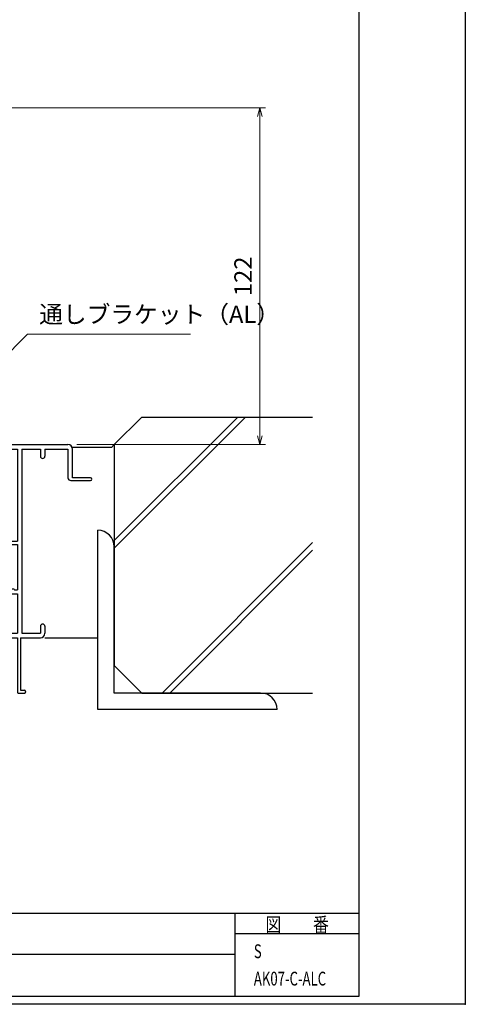
# Model space of a CAD drawing. Units: millimetres. Extents: x -25 to 2498, y 12 to 867.
# Drawn here: x 2337 to 2498, y 12 to 369 of the extents above; entities that cross this region are included whole.
import ezdxf
from ezdxf.enums import TextEntityAlignment as Align

# ---------------------------------------------------------------- set-up
doc = ezdxf.new("R2010")
doc.units = ezdxf.units.MM
doc.header["$LTSCALE"] = 3
doc.layers.get('0').update_dxf_attribs({"lineweight": 25})
doc.layers.get('Defpoints').update_dxf_attribs({"color": 151, "lineweight": 25})
doc.layers.add('0000寸法', color=4, linetype='Continuous', lineweight=20)
for name, color, linetype in [('0000躯体', 253, 'Continuous'), ('_DANMEN', 7, 'Continuous'), ('_TEXT', 51, 'Continuous'), ('_ZUWAKU', 252, 'Continuous')]:
    doc.layers.add(name, color=color, linetype=linetype)
doc.styles.add('DIM', font='romans.shx', dxfattribs={"width": 0.75, "bigfont": 'extfont.shx'})
doc.styles.add('ST_DESIGN', font='romans.shx', dxfattribs={"width": 0.8, "height": 4, "bigfont": 'extfont2.shx'})
doc.dimstyles.new('DIM', dxfattribs={"dimtxt": 3, "dimasz": 1.5, "dimexe": 1, "dimexo": 1.5, "dimgap": 1, "dimtad": 1, "dimdsep": 46, "dimtxsty": 'DIM', "dimblk": 'OPEN30', "dimcen": 0, "dimclrd": 4, "dimclre": 4, "dimclrt": 7, "dimadec": 0, "dimazin": 0, "dimtfac": 1, "dimtmove": 0, "dimatfit": 3, "dimldrblk": 'OPEN30', "dimfxl": 1, "dimlwd": 20, "dimlwe": 20, "dimarcsym": 0})

# ---------------------------------------------------------------- blocks, each defined once
blk = doc.blocks.new('_Open30')
at = {"color": 0, "linetype": 'ByBlock', "lineweight": -2}
for p, q in [((-1, 0.27), (0, 0)), ((0, 0), (-1, -0.27)), ((0, 0), (-1, 0))]:
    blk.add_line(p, q, dxfattribs=at)
blk = doc.blocks.new('AJ0188C-CVEO')
at = {"layer": '_DANMEN', "color": 7, "linetype": 'Continuous'}
for p, q in [((-21, 44.5), (-21, 43.5)), ((-20.7, 43.2), (-20.56, 43.2)), ((-20.5, 45), (12.35, 45)), ((-20.3, 43.35), (-6, 43.35)), ((-6, 43.35), (-6, 10)), ((-4.35, 43.35), (-4.35, -23.35)), ((-4.35, 43.35), (2.35, 43.35)), ((2.35, 43.35), (2.35, 40.82)), ((4, 43.35), (12.35, 43.35)), ((4, 43.35), (4, 40.82)), ((12.35, 43.35), (12.35, 33)), ((14, 33), (14, 43.35)), ((20.5, 33), (14, 33)), ((13.35, 32), (20.5, 32)), ((-18.4, 10), (-6, 10)), ((-18.4, 8.8), (-6, 8.8)), ((-6, 8.8), (-6, -7.6)), ((-11, -9.1), (-14.66, -8.19)), ((-14.55, -7.3), (-7.42, -7.3)), ((-11, -9.1), (-6, -9.1)), ((-7.21, -7.39), (-7, -7.6)), ((-7, -7.6), (-6, -7.6)), ((-6, -9.1), (-6, -23.35)), ((-17.6, -21), (-18, -21)), ((-17.13, -21.12), (-16.81, -21.28)), ((-13.37, -21.12), (-13.69, -21.28)), ((-12.5, -21), (-12.9, -21)), ((2.35, -20.83), (2.35, -23.35)), ((4, -20.83), (4, -23.35)), ((-21, -23.5), (-21, -24.5)), ((-20.56, -23.2), (-20.7, -23.2)), ((-20.3, -23.35), (-19, -23.35)), ((-19, -22), (-19, -23.35)), ((-18, -23.35), (-18, -21.85)), ((-16.95, -21.85), (-18, -21.85)), ((-12.5, -23.35), (-18, -23.35)), ((-12.5, -21.85), (-13.55, -21.85)), ((-12.5, -21.85), (-12.5, -23.35)), ((-11.5, -22), (-11.5, -23.35)), ((-11.5, -23.35), (-6, -23.35)), ((-4.35, -23.35), (2.35, -23.35)), ((-20.5, -25), (-6, -25)), ((-6, -25), (-6, -44.7)), ((-4.8, -25), (2.35, -25)), ((-4.8, -25), (-4.8, -44)), ((-5.7, -45), (-3.3, -45)), ((-4.8, -44), (-3.5, -44)), ((-3, -44.5), (-3, -44.7))]:
    blk.add_line(p, q, dxfattribs=at)
for centre, radius, start, end in [((-20.5, 44.5), 0.5, 90, 180), ((-20.7, 43.5), 0.3, 180, 270), ((-20.56, 43.5), 0.3, 270, 330.0013), ((12.35, 43.35), 1.65, 0, 90), ((3.18, 40.82), 0.825, 180, 0), ((13.35, 33), 1, 180, 270), ((20.5, 32.5), 0.5, 270, 90), ((-18.4, 9.4), 0.6, 90, 270), ((-14.55, -7.75), 0.45, 90, 255.9837), ((-7.42, -7.6), 0.3, 45, 90), ((-18, -22), 1, 90, 180), ((-17.6, -22), 1, 62.2033, 90), ((-16.95, -21.55), 0.3, 270, 62.2033), ((-13.55, -21.55), 0.3, 117.7967, 270), ((-12.9, -22), 1, 90, 117.7967), ((-12.5, -22), 1, 0, 90), ((3.18, -20.83), 0.825, 0, 180), ((-20.7, -23.5), 0.3, 90, 180), ((-20.5, -24.5), 0.5, 180, 270), ((-20.56, -23.5), 0.3, 30.002, 90), ((2.35, -23.35), 1.65, 270, 0), ((-5.7, -44.7), 0.3, 180, 270), ((-3.5, -44.5), 0.5, 0, 90), ((-3.3, -44.7), 0.3, 270, 0)]:
    blk.add_arc(centre, radius, start, end, dxfattribs=at)
blk = doc.blocks.new('*D102')
at = {"layer": '0000寸法', "color": 4, "lineweight": 20, "ltscale": 0.5}
for p, q in [((2311.26, 336.8), (2426.04, 336.8)), ((2423.94, 217.95), (2423.94, 333.65)), ((2357.61, 214.8), (2426.04, 214.8))]:
    blk.add_line(p, q, dxfattribs=at)
at = {"layer": 'Defpoints', "color": 0, "ltscale": 0.5}
for p in [(2308.11, 336.8), (2423.94, 336.8), (2354.46, 214.8)]:
    blk.add_point(p, dxfattribs=at)
at = {"layer": '0000寸法', "color": 4, "lineweight": 20, "ltscale": 0.5, "xscale": 3.15, "yscale": 3.15, "zscale": 3.15}
for p, rotation in [((2423.94, 336.8), 90), ((2423.94, 214.8), 270)]:
    blk.add_blockref('_Open30', p, dxfattribs=dict(at, rotation=rotation))
at = {"layer": '0000寸法', "color": 7, "ltscale": 0.5, "insert": (2418.69, 275.8), "char_height": 6.3, "attachment_point": 5, "rotation": 90, "style": 'DIM'}
blk.add_mtext('122', dxfattribs=at)

msp = doc.modelspace()

# ---------------------------------------------------------------- linework, layer by layer
msp.add_point((2498.4, 12))
at = {"layer": '0000躯体'}
for p, q in [((2381.231, 224.805), (2371.231, 214.805)), ((2418.782, 224.805), (2371.231, 177.254)), ((2415.962, 224.805), (2371.231, 180.074)), ((2381.231, 224.805), (2443.093, 224.805)), ((2370.231, 213.805), (2371.231, 214.805)), ((2371.231, 214.805), (2371.231, 134.805)), ((2370.231, 213.805), (2355.981, 213.805)), ((2365.231, 118.805), (2365.231, 183.805)), ((2443.093, 179.371), (2388.527, 124.805)), ((2371.231, 124.805), (2371.231, 177.805)), ((2443.093, 176.551), (2391.347, 124.805)), ((2346.115, 144.805), (2365.231, 144.805)), ((2381.231, 124.805), (2371.231, 134.805)), ((2424.231, 124.805), (2371.231, 124.805)), ((2381.231, 124.805), (2443.093, 124.805)), ((2430.231, 118.805), (2365.231, 118.805))]:
    msp.add_line(p, q, dxfattribs=at)
for centre in [(2365.231, 177.805), (2424.231, 118.805)]:
    msp.add_arc(centre, 6, 0, 90, dxfattribs=at)
at = {"layer": '_ZUWAKU', "color": 7, "linetype": 'Continuous'}
for p, q in [((2460, 15), (2460, 855)), ((1290, 45), (2460, 45)), ((2415, 15), (2415, 45)), ((2460, 37.5), (2415, 37.5)), ((2415, 30), (2280, 30)), ((1290, 15), (2460, 15))]:
    msp.add_line(p, q, dxfattribs=at)
at = {"layer": 'Defpoints', "ltscale": 0.5}
msp.add_lwpolyline([(1269, 867), (2498.4, 867), (2498.4, 12), (1269, 12)], close=True, dxfattribs=at)

# ---------------------------------------------------------------- block references
at = {"layer": '_DANMEN'}
msp.add_blockref('AJ0188C-CVEO', (2342.115, 169.805), dxfattribs=at)

# ---------------------------------------------------------------- texts
at = {"color": 7, "ltscale": 0.5, "insert": (2344.029, 256.908), "char_height": 6.3, "attachment_point": 7, "style": 'DIM'}
msp.add_mtext('通しブラケット（AL）', dxfattribs=at)
at = {"layer": '_TEXT', "color": 51, "linetype": 'Continuous', "style": 'ST_DESIGN', "width": 0.8}
msp.add_text('図\u3000\u3000番', height=5.25, dxfattribs=at).set_placement((2437.5, 38.25), align=Align.CENTER)
at = {"layer": '_TEXT', "color": 51, "linetype": 'Continuous', "style": 'ST_DESIGN', "width": 0.7}
for s, p in [('S', (2421.786, 31.227)), ('AK07-C-ALC', (2421.786, 21.31))]:
    msp.add_text(s, height=5, dxfattribs=at).set_placement(p, align=Align.MIDDLE_LEFT)

# ---------------------------------------------------------------- dimensions: what is measured, and where the dimension line sits
at = {"layer": '0000寸法', "ltscale": 0.5}
dim = msp.add_linear_dim(base=(2423.941, 336.805), p1=(2354.465, 214.805), p2=(2308.115, 336.805), angle=90, dimstyle='DIM', override={"dimscale": 2.1, "dimadec": 2, "dimazin": 2, "dimtfill": 1}, dxfattribs=at)
dim.commit()
dim.dimension.update_dxf_attribs({"geometry": '*D102', "text_midpoint": (2418.691, 275.805)})

# ---------------------------------------------------------------- leaders
at = {"ltscale": 0.5, "annotation_type": 0, "has_hookline": 1, "hookline_direction": 0, "text_width": 54.81}
msp.add_leader([(2329.815, 244.805), (2339.818, 254.808), (2341.929, 254.808)], dimstyle='DIM', override={"dimscale": 2.1, "dimgap": 1, "dimtad": 1, "dimadec": 2, "dimazin": 2, "dimtfill": 1}, dxfattribs=at)

doc.saveas('drawing.dxf')
